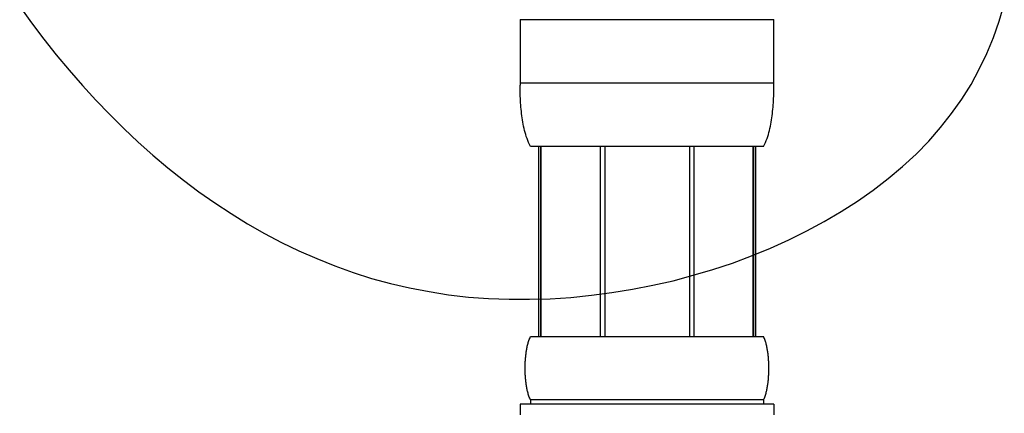
# Model space of a CAD drawing. Extents: x 0 to 4200, y 0 to 2970.
# Drawn here: x 3361 to 3412, y 1244 to 1265 of the extents above; entities that cross this region are included whole.
import ezdxf

# ---------------------------------------------------------------- set-up
doc = ezdxf.new("R2010")
doc.units = 0
doc.linetypes.add('CENTER1', pattern=[10, 6.25, -1.25, 1.25, -1.25])
doc.layers.add('_0-2_', color=7, linetype='CONTINUOUS')
doc.layers.add('中心線', color=1, linetype='CENTER1')

msp = doc.modelspace()

# ---------------------------------------------------------------- linework, layer by layer
at = {"layer": '_0-2_', "color": 5, "linetype": 'CONTINUOUS'}
for p, q in [((3386.925, 1264.94), (3400.125, 1264.94)), ((3386.925, 1264.94), (3386.925, 1261.525)), ((3400.124, 1261.525), (3400.125, 1264.94)), ((3400.125, 1261.64), (3386.925, 1261.64)), ((3386.926, 1261.41), (3386.925, 1261.525)), ((3386.928, 1261.296), (3386.926, 1261.41)), ((3400.121, 1261.296), (3400.123, 1261.41)), ((3400.123, 1261.41), (3400.124, 1261.525)), ((3386.93, 1261.182), (3386.928, 1261.296)), ((3386.933, 1261.068), (3386.93, 1261.182)), ((3386.937, 1260.954), (3386.933, 1261.068)), ((3386.942, 1260.84), (3386.937, 1260.954)), ((3386.948, 1260.727), (3386.942, 1260.84)), ((3400.101, 1260.727), (3400.107, 1260.84)), ((3400.107, 1260.84), (3400.112, 1260.954)), ((3400.112, 1260.954), (3400.116, 1261.068)), ((3400.116, 1261.068), (3400.119, 1261.182)), ((3400.119, 1261.182), (3400.121, 1261.296)), ((3386.955, 1260.614), (3386.948, 1260.727)), ((3386.963, 1260.501), (3386.955, 1260.614)), ((3386.971, 1260.388), (3386.963, 1260.501)), ((3386.981, 1260.276), (3386.971, 1260.388)), ((3400.068, 1260.276), (3400.078, 1260.388)), ((3400.078, 1260.388), (3400.086, 1260.501)), ((3400.086, 1260.501), (3400.094, 1260.614)), ((3400.094, 1260.614), (3400.101, 1260.727)), ((3386.992, 1260.164), (3386.981, 1260.276)), ((3387.005, 1260.052), (3386.992, 1260.164)), ((3387.018, 1259.941), (3387.005, 1260.052)), ((3387.033, 1259.83), (3387.018, 1259.941)), ((3387.049, 1259.72), (3387.033, 1259.83)), ((3400, 1259.72), (3400.016, 1259.83)), ((3400.016, 1259.83), (3400.031, 1259.941)), ((3400.031, 1259.941), (3400.045, 1260.052)), ((3400.045, 1260.052), (3400.057, 1260.164)), ((3400.057, 1260.164), (3400.068, 1260.276)), ((3387.067, 1259.61), (3387.049, 1259.72)), ((3387.087, 1259.5), (3387.067, 1259.61)), ((3387.109, 1259.391), (3387.087, 1259.5)), ((3387.132, 1259.282), (3387.109, 1259.391)), ((3387.158, 1259.174), (3387.132, 1259.282)), ((3399.891, 1259.174), (3399.917, 1259.282)), ((3399.917, 1259.282), (3399.941, 1259.391)), ((3399.941, 1259.391), (3399.962, 1259.5)), ((3399.962, 1259.5), (3399.982, 1259.61)), ((3399.982, 1259.61), (3400, 1259.72)), ((3387.186, 1259.067), (3387.158, 1259.174)), ((3387.216, 1258.96), (3387.186, 1259.067)), ((3387.25, 1258.854), (3387.216, 1258.96)), ((3387.286, 1258.749), (3387.25, 1258.854)), ((3399.763, 1258.749), (3399.799, 1258.854)), ((3399.799, 1258.854), (3399.833, 1258.96)), ((3399.833, 1258.96), (3399.863, 1259.067)), ((3399.863, 1259.067), (3399.891, 1259.174)), ((3387.327, 1258.645), (3387.286, 1258.749)), ((3387.371, 1258.542), (3387.327, 1258.645)), ((3387.42, 1258.44), (3387.371, 1258.542)), ((3387.475, 1258.34), (3387.42, 1258.44)), ((3399.575, 1258.34), (3387.475, 1258.34)), ((3387.889, 1258.34), (3387.889, 1248.44)), ((3387.984, 1258.34), (3387.984, 1248.44)), ((3388.002, 1258.34), (3388.002, 1248.44)), ((3391.095, 1258.34), (3391.095, 1248.44)), ((3391.325, 1258.34), (3391.325, 1248.44)), ((3395.725, 1258.34), (3395.725, 1248.44)), ((3395.954, 1258.34), (3395.954, 1248.44)), ((3399.047, 1248.44), (3399.047, 1258.34)), ((3399.065, 1258.34), (3399.065, 1248.44)), ((3399.16, 1258.34), (3399.16, 1248.44)), ((3399.575, 1258.34), (3399.629, 1258.44)), ((3399.629, 1258.44), (3399.678, 1258.542)), ((3399.678, 1258.542), (3399.722, 1258.645)), ((3399.722, 1258.645), (3399.763, 1258.749)), ((3387.312, 1247.99), (3387.324, 1248.04)), ((3387.324, 1248.04), (3387.338, 1248.09)), ((3387.338, 1248.09), (3387.352, 1248.14)), ((3387.352, 1248.14), (3387.368, 1248.19)), ((3387.368, 1248.19), (3387.385, 1248.24)), ((3387.385, 1248.24), (3387.404, 1248.29)), ((3387.404, 1248.29), (3387.424, 1248.34)), ((3387.424, 1248.34), (3387.448, 1248.39)), ((3387.448, 1248.39), (3387.475, 1248.44)), ((3387.475, 1248.44), (3399.575, 1248.44)), ((3399.601, 1248.39), (3399.575, 1248.44)), ((3399.625, 1248.34), (3399.601, 1248.39)), ((3399.646, 1248.29), (3399.625, 1248.34)), ((3399.664, 1248.24), (3399.646, 1248.29)), ((3399.681, 1248.19), (3399.664, 1248.24)), ((3399.697, 1248.14), (3399.681, 1248.19)), ((3399.711, 1248.09), (3399.697, 1248.14)), ((3399.725, 1248.04), (3399.711, 1248.09)), ((3399.737, 1247.99), (3399.725, 1248.04)), ((3387.227, 1247.49), (3387.233, 1247.54)), ((3387.233, 1247.54), (3387.239, 1247.59)), ((3387.239, 1247.59), (3387.246, 1247.64)), ((3387.246, 1247.64), (3387.254, 1247.69)), ((3387.254, 1247.69), (3387.262, 1247.74)), ((3387.262, 1247.74), (3387.27, 1247.79)), ((3387.27, 1247.79), (3387.28, 1247.84)), ((3387.28, 1247.84), (3387.29, 1247.89)), ((3387.29, 1247.89), (3387.3, 1247.94)), ((3387.3, 1247.94), (3387.312, 1247.99)), ((3399.749, 1247.94), (3399.737, 1247.99)), ((3399.759, 1247.89), (3399.749, 1247.94)), ((3399.769, 1247.84), (3399.759, 1247.89)), ((3399.779, 1247.79), (3399.769, 1247.84)), ((3399.787, 1247.74), (3399.779, 1247.79)), ((3399.795, 1247.69), (3399.787, 1247.74)), ((3399.803, 1247.64), (3399.795, 1247.69)), ((3399.81, 1247.59), (3399.803, 1247.64)), ((3399.816, 1247.54), (3399.81, 1247.59)), ((3399.822, 1247.49), (3399.816, 1247.54)), ((3387.19, 1246.94), (3387.192, 1246.99)), ((3387.192, 1246.99), (3387.194, 1247.04)), ((3387.194, 1247.04), (3387.196, 1247.09)), ((3387.196, 1247.09), (3387.198, 1247.14)), ((3387.198, 1247.14), (3387.201, 1247.19)), ((3387.201, 1247.19), (3387.204, 1247.24)), ((3387.204, 1247.24), (3387.208, 1247.29)), ((3387.208, 1247.29), (3387.212, 1247.34)), ((3387.212, 1247.34), (3387.217, 1247.39)), ((3387.217, 1247.39), (3387.222, 1247.44)), ((3387.222, 1247.44), (3387.227, 1247.49)), ((3399.828, 1247.44), (3399.822, 1247.49)), ((3399.833, 1247.39), (3399.828, 1247.44)), ((3399.837, 1247.34), (3399.833, 1247.39)), ((3399.841, 1247.29), (3399.837, 1247.34)), ((3399.845, 1247.24), (3399.841, 1247.29)), ((3399.848, 1247.19), (3399.845, 1247.24)), ((3399.851, 1247.14), (3399.848, 1247.19)), ((3399.854, 1247.09), (3399.851, 1247.14)), ((3399.856, 1247.04), (3399.854, 1247.09)), ((3399.857, 1246.99), (3399.856, 1247.04)), ((3399.859, 1246.94), (3399.857, 1246.99)), ((3387.189, 1246.84), (3387.19, 1246.89)), ((3387.189, 1246.79), (3387.189, 1246.84)), ((3387.189, 1246.74), (3387.189, 1246.79)), ((3387.19, 1246.69), (3387.189, 1246.74)), ((3387.19, 1246.89), (3387.19, 1246.94)), ((3387.19, 1246.64), (3387.19, 1246.69)), ((3387.192, 1246.59), (3387.19, 1246.64)), ((3387.194, 1246.54), (3387.192, 1246.59)), ((3387.196, 1246.49), (3387.194, 1246.54)), ((3387.198, 1246.44), (3387.196, 1246.49)), ((3399.851, 1246.44), (3399.854, 1246.49)), ((3399.854, 1246.49), (3399.856, 1246.54)), ((3399.856, 1246.54), (3399.857, 1246.59)), ((3399.857, 1246.59), (3399.859, 1246.64)), ((3399.86, 1246.89), (3399.859, 1246.94)), ((3399.859, 1246.64), (3399.86, 1246.69)), ((3399.86, 1246.84), (3399.86, 1246.89)), ((3399.86, 1246.79), (3399.86, 1246.84)), ((3399.86, 1246.74), (3399.86, 1246.79)), ((3399.86, 1246.69), (3399.86, 1246.74)), ((3387.201, 1246.39), (3387.198, 1246.44)), ((3387.204, 1246.34), (3387.201, 1246.39)), ((3387.208, 1246.29), (3387.204, 1246.34)), ((3387.212, 1246.24), (3387.208, 1246.29)), ((3387.217, 1246.19), (3387.212, 1246.24)), ((3387.222, 1246.14), (3387.217, 1246.19)), ((3387.227, 1246.09), (3387.222, 1246.14)), ((3387.233, 1246.04), (3387.227, 1246.09)), ((3387.239, 1245.99), (3387.233, 1246.04)), ((3387.246, 1245.94), (3387.239, 1245.99)), ((3399.803, 1245.94), (3399.81, 1245.99)), ((3399.81, 1245.99), (3399.816, 1246.04)), ((3399.816, 1246.04), (3399.822, 1246.09)), ((3399.822, 1246.09), (3399.828, 1246.14)), ((3399.828, 1246.14), (3399.833, 1246.19)), ((3399.833, 1246.19), (3399.837, 1246.24)), ((3399.837, 1246.24), (3399.841, 1246.29)), ((3399.841, 1246.29), (3399.845, 1246.34)), ((3399.845, 1246.34), (3399.848, 1246.39)), ((3399.848, 1246.39), (3399.851, 1246.44)), ((3387.254, 1245.89), (3387.246, 1245.94)), ((3387.262, 1245.84), (3387.254, 1245.89)), ((3387.27, 1245.79), (3387.262, 1245.84)), ((3387.28, 1245.74), (3387.27, 1245.79)), ((3387.29, 1245.69), (3387.28, 1245.74)), ((3387.3, 1245.64), (3387.29, 1245.69)), ((3387.312, 1245.59), (3387.3, 1245.64)), ((3387.324, 1245.54), (3387.312, 1245.59)), ((3387.338, 1245.49), (3387.324, 1245.54)), ((3387.352, 1245.44), (3387.338, 1245.49)), ((3399.697, 1245.44), (3399.711, 1245.49)), ((3399.711, 1245.49), (3399.725, 1245.54)), ((3399.725, 1245.54), (3399.737, 1245.59)), ((3399.737, 1245.59), (3399.749, 1245.64)), ((3399.749, 1245.64), (3399.759, 1245.69)), ((3399.759, 1245.69), (3399.769, 1245.74)), ((3399.769, 1245.74), (3399.779, 1245.79)), ((3399.779, 1245.79), (3399.787, 1245.84)), ((3399.787, 1245.84), (3399.795, 1245.89)), ((3399.795, 1245.89), (3399.803, 1245.94)), ((3387.368, 1245.39), (3387.352, 1245.44)), ((3387.385, 1245.34), (3387.368, 1245.39)), ((3387.404, 1245.29), (3387.385, 1245.34)), ((3387.424, 1245.24), (3387.404, 1245.29)), ((3387.448, 1245.19), (3387.424, 1245.24)), ((3387.475, 1245.14), (3387.448, 1245.19)), ((3387.475, 1245.14), (3387.475, 1244.92)), ((3399.575, 1245.14), (3387.475, 1245.14)), ((3399.575, 1245.14), (3399.601, 1245.19)), ((3399.575, 1245.14), (3399.575, 1244.92)), ((3399.601, 1245.19), (3399.625, 1245.24)), ((3399.625, 1245.24), (3399.646, 1245.29)), ((3399.646, 1245.29), (3399.664, 1245.34)), ((3399.664, 1245.34), (3399.681, 1245.39)), ((3399.681, 1245.39), (3399.697, 1245.44)), ((3386.925, 1244.92), (3386.925, 1244.37)), ((3400.125, 1244.92), (3386.925, 1244.92)), ((3400.125, 1244.92), (3400.125, 1244.37))]:
    msp.add_line(p, q, dxfattribs=at)
at = {"layer": '中心線'}
msp.add_polyline3d([(3360.91, 1265.62, 0), (3361.53, 1264.77, 0), (3362.16, 1263.93, 0), (3362.81, 1263.11, 0), (3363.48, 1262.31, 0), (3364.17, 1261.52, 0), (3364.87, 1260.75, 0), (3365.59, 1260.01, 0), (3366.32, 1259.28, 0), (3367.07, 1258.57, 0), (3367.84, 1257.89, 0), (3368.62, 1257.23, 0), (3369.42, 1256.59, 0), (3370.23, 1255.98, 0), (3371.06, 1255.4, 0), (3371.9, 1254.84, 0), (3372.76, 1254.31, 0), (3373.64, 1253.81, 0), (3374.53, 1253.34, 0), (3375.43, 1252.9, 0), (3376.35, 1252.5, 0), (3377.29, 1252.12, 0), (3378.24, 1251.78, 0), (3379.2, 1251.47, 0), (3380.18, 1251.21, 0), (3381.18, 1250.97, 0), (3382.19, 1250.78, 0), (3383.21, 1250.62, 0), (3384.25, 1250.5, 0), (3385.29, 1250.42, 0), (3386.35, 1250.38, 0), (3387.42, 1250.38, 0), (3388.49, 1250.41, 0), (3389.56, 1250.48, 0), (3390.63, 1250.59, 0), (3391.7, 1250.73, 0), (3392.77, 1250.9, 0), (3393.83, 1251.11, 0), (3394.88, 1251.35, 0), (3395.92, 1251.63, 0), (3396.95, 1251.94, 0), (3397.97, 1252.27, 0), (3398.96, 1252.65, 0), (3399.94, 1253.05, 0), (3400.9, 1253.48, 0), (3401.83, 1253.94, 0), (3402.74, 1254.43, 0), (3403.61, 1254.95, 0), (3404.46, 1255.49, 0), (3405.28, 1256.07, 0), (3406.06, 1256.67, 0), (3406.8, 1257.29, 0), (3407.51, 1257.94, 0), (3408.17, 1258.62, 0), (3408.79, 1259.32, 0), (3409.36, 1260.05, 0), (3409.89, 1260.8, 0), (3410.37, 1261.57, 0), (3410.8, 1262.36, 0), (3411.19, 1263.17, 0), (3411.53, 1264.01, 0), (3411.83, 1264.86, 0), (3412.1, 1265.74, 0)], dxfattribs=at)

doc.saveas('drawing.dxf')
